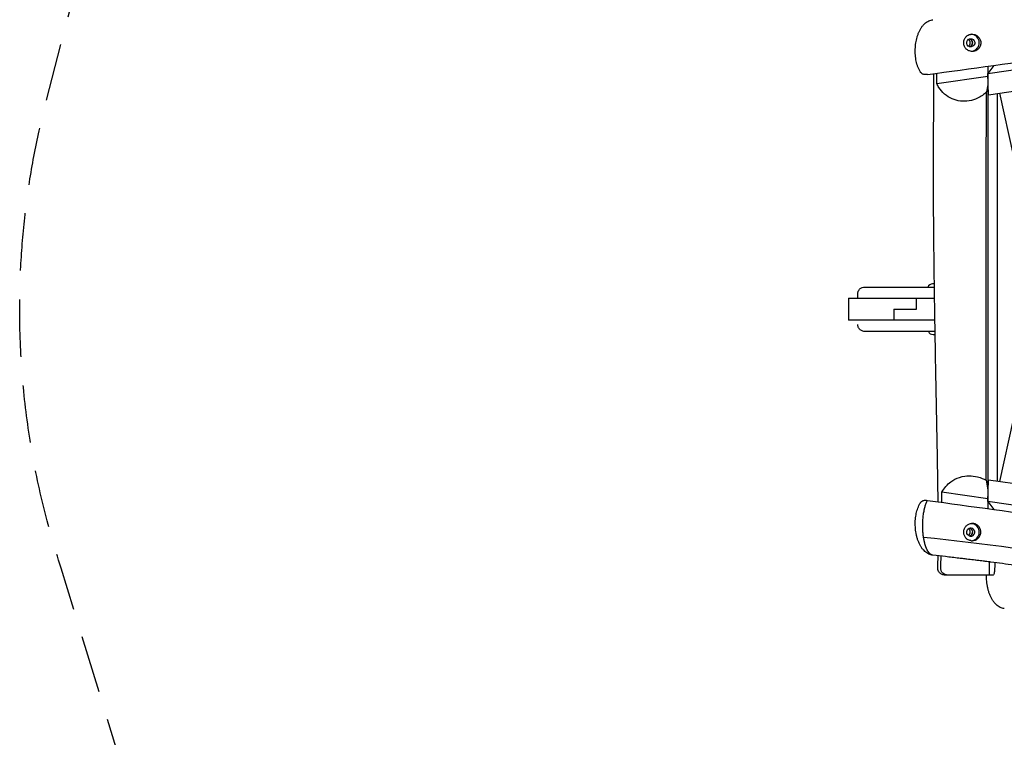
# Model space of a CAD drawing. Units: millimetres. Extents: x -10132 to 10924, y -8103 to 7518.
# Drawn here: x -10132 to -7959, y -993 to 591 of the extents above; entities that cross this region are included whole.
import ezdxf

# ---------------------------------------------------------------- set-up
doc = ezdxf.new("R2010")
doc.units = ezdxf.units.MM
doc.header["$LTSCALE"] = 20
doc.linetypes.add('HIDDEN', pattern=[9.525, 6.35, -3.175])
doc.layers.add('2d', color=230, linetype='Continuous')
doc.layers.add('CSA-SafetyZone', color=63, linetype='HIDDEN')

msp = doc.modelspace()

# ---------------------------------------------------------------- linework, layer by layer
at = {"layer": '2d'}
for p, q in [((-7995.4, 488.4), (-7995.4, -488.4)), ((-7981.8, 490.3), (-7995.2, 472.4)), ((-7995.2, 472.4), (-7898.3, 486.7)), ((-8107.8, 450.1), (-7995.4, 466.7)), ((-7993.6, 425.2), (-7995.2, 472.4)), ((-7995.4, 447.2), (-7998, 431.6)), ((-7993.6, 425.2), (-7892.5, 440.1)), ((-7974.7, 428), (-7974.7, -428)), ((-7969.3, 428.8), (-7886.2, 48.5)), ((-8113.1, 8), (-8117.2, 8)), ((-8302.4, -24), (-8112.6, -24)), ((-8302.4, -24), (-8302.4, -72)), ((-8152.4, -48), (-8152.4, -24)), ((-8202.4, -48), (-8152.4, -48)), ((-8202.4, -48), (-8202.4, -72)), ((-7886.2, -48.5), (-7969.3, -428.8)), ((-8111.9, -72), (-8302.4, -72)), ((-8116.1, -104), (-8111.4, -104)), ((-7999.1, -425.7), (-7995.4, -447.2)), ((-7995.2, -472.4), (-7993.6, -425.2)), ((-7892.5, -440.1), (-7993.6, -425.2)), ((-7995.4, -466.7), (-8096.4, -451.8)), ((-7898.3, -486.7), (-7995.2, -472.4)), ((-7995.2, -472.4), (-7981.8, -490.3)), ((-8026.8, -521.4), (-8030.1, -521.4)), ((-8031.6, -531.3), (-8034.2, -531.3)), ((-7991.9, -606), (-7991.9, -635)), ((-7983.6, -635), (-8083.2, -635))]:
    msp.add_line(p, q, dxfattribs=at)
for centre, start, end in [((-8117.2, -3), 90, 158.6763), ((-8116.1, -93), 201.3237, 270)]:
    msp.add_arc(centre, 11, start, end, dxfattribs=at)
at = {"layer": '2d', "extrusion": (0, 0, -1)}
for centre, major_axis, ratio, start_param, end_param in [((-8032.9, 540.2), (0, -9), 0.994748, -0.145073, 2.996519), ((-8038, 540.2), (0, 9), 0.994748, 0.289865, 1.570796), ((-8032.9, 540.2), (0, 9), 0.994748, -0.145073, 2.996519), ((-8038, 540.2), (0, -9), 0.994748, -1.570796, -0.289865), ((-8032.9, 540.2), (0, -19), 0.994748, -0.145073, -0.087469), ((-8032.9, -540.2), (0, -9), 0.994748, 0.145073, 3.286666), ((-8032.9, -540.2), (0, -9), 0.994748, 0.145073, 3.286666), ((-8038, -540.2), (0, 9), 0.994748, 0.289865, 1.570796), ((-8038, -540.2), (0, 9), 0.994748, 0.289865, 2.851728), ((-8038, -540.2), (0, 9), 0.994748, 0.289865, 2.851728), ((-7992.9, -590.8), (-1.9, -14.9), 0.101557, -0.012992, 0), ((-7992.9, -590.8), (-1.9, -14.9), 0.101557, -0.012992, 0)]:
    msp.add_ellipse(centre, major_axis=major_axis, ratio=ratio, start_param=start_param, end_param=end_param, dxfattribs=at)
at = {"layer": '2d'}
for centre, major_axis, ratio, start_param, end_param in [((-8043.1, 540.2), (0, 9), 0.994748, -1.570796, -0.60851), ((-8038, 540.2), (0, -9), 0.994748, 0.289865, 2.851728), ((-8032.9, 540.2), (0, -19), 0.994748, 0.145073, 3.066542), ((-8043.1, 540.2), (0, 9), 0.994748, -2.533083, -1.570796), ((-8032.9, -540.2), (0, -19), 0.994748, 0.07505, 2.996519), ((-8032.9, -540.2), (0, -19), 0.994748, 0.07505, 2.996519), ((-8032.9, -540.2), (0, 19), 0.994748, -0.145073, -0.087469), ((-8032.9, -540.2), (0, 19), 0.994748, -0.145073, -0.087469), ((-8043.1, -540.2), (0, 9), 0.994748, -1.570796, -0.60851), ((-8043.1, -540.2), (0, 9), 0.994748, -2.533083, -1.570796), ((-8038, -540.2), (0, -9), 0.994748, 0.289865, 1.570796), ((-8032.9, -540.2), (0, -9), 0.994748, -0.145073, 2.996519), ((-8032.9, -540.2), (0, -9), 0.994748, -0.145073, 2.996519), ((-8114.3, -576.4), (-1.1, -15), 0.905896, -0.86148, -0.861409), ((-8114.3, -576.4), (-1.1, -15), 0.905883, -0.861537, -0.861467), ((-8114.3, -576.4), (-1.1, -15), 0.905891, -0.390813, -0.390567), ((-8114.3, -576.4), (-1.1, -15), 0.905892, -0.390806, -0.39056)]:
    msp.add_ellipse(centre, major_axis=major_axis, ratio=ratio, start_param=start_param, end_param=end_param, dxfattribs=at)
for points, knots in [([(-8128.6, 470.3), (-8033.6, 482.9), (-7930.7, 497.3), (-7778.1, 519.5), (-7724.3, 527.6), (-7592.4, 548), (-7529, 558.2), (-7435.2, 573.1), (-7389.1, 580.4), (-7296.8, 594.2), (-7255.9, 599.9), (-7157.9, 612.9), (-7117.5, 618.1), (-7006.9, 632.5), (-6951.9, 639.8), (-6833.8, 655.9), (-6778.5, 663.8), (-6671, 679.3), (-6621.2, 686.7), (-6556.4, 696.2)], [0.000022, 0.000022, 0.000022, 0.000022, 28.740639, 28.740639, 46.69516, 46.69516, 66.856757, 66.856757, 81.402831, 81.402831, 97.235369, 97.235369, 108.638579, 108.638579, 123.26477, 123.26477, 138.601984, 138.601984, 153.769199, 153.769199, 153.769199, 153.769199]), ([(-8144.1, 475.6), (-8145.1, 477.3), (-8146.1, 479.1), (-8148, 482.9), (-8148.8, 484.9), (-8150.3, 489), (-8151, 491), (-8152.2, 495.3), (-8152.8, 497.5), (-8153.7, 501.8), (-8154.1, 504.1), (-8154.7, 508.5), (-8154.9, 510.7), (-8155.3, 515.2), (-8155.4, 517.5), (-8155.4, 522), (-8155.4, 524.2), (-8155.2, 528.7), (-8155.1, 531), (-8154.7, 535.4), (-8154.4, 537.6), (-8153.7, 542), (-8153.3, 544.2), (-8152.4, 548.5), (-8151.9, 550.6), (-8150.7, 554.8), (-8150, 556.9), (-8148.5, 560.9), (-8147.7, 562.9), (-8146, 566.7), (-8145, 568.6), (-8143, 572.2), (-8141.9, 573.9), (-8139.5, 577.2), (-8138.2, 578.8), (-8135.5, 581.7), (-8134, 583.1), (-8131, 585.5), (-8129.5, 586.6), (-8126.3, 588.4), (-8124.6, 589.1), (-8121.4, 590.3), (-8119.7, 590.7), (-8117.5, 591.1), (-8117, 591.2), (-8116.5, 591.2)], [0, 0, 0, 0, 7.755522, 7.755522, 15.490804, 15.490804, 22.989349, 22.989349, 30.235291, 30.235291, 37.269508, 37.269508, 44.13466, 44.13466, 50.906039, 50.906039, 57.643683, 57.643683, 64.411746, 64.411746, 71.257307, 71.257307, 78.244556, 78.244556, 85.411161, 85.411161, 92.799894, 92.799894, 100.441342, 100.441342, 108.345593, 108.345593, 116.515144, 116.515144, 124.854654, 124.854654, 133.197694, 133.197694, 141.274717, 141.274717, 148.885472, 148.885472, 156.055243, 156.055243, 158.282374, 158.282374, 158.282374, 158.282374]), ([(-8026.8, 521.4), (-8027.2, 521.3), (-8027.5, 521.3), (-8028.2, 521.2), (-8028.6, 521.2), (-8029.7, 521.2), (-8030.3, 521.2), (-8032.5, 521.3), (-8034.1, 521.7), (-8037.7, 522.9), (-8039.6, 524), (-8043.2, 526.8), (-8044.7, 528.7), (-8047.1, 532.9), (-8047.9, 535.2), (-8048.6, 540.1), (-8048.5, 542.5), (-8047.5, 547), (-8046.6, 549), (-8044.3, 552.6), (-8042.9, 554.2), (-8039.6, 556.6), (-8037.9, 557.6), (-8035.4, 558.4), (-8034.8, 558.6), (-8033.9, 558.8), (-8033.7, 558.8), (-8033.2, 558.9), (-8033, 558.9), (-8032.8, 559)], [0.000001, 0.000001, 0.000001, 0.000001, 0.102431, 0.102431, 0.219577, 0.219577, 0.410356, 0.410356, 0.896542, 0.896542, 1.562623, 1.562623, 2.28707, 2.28707, 3.018105, 3.018105, 3.754477, 3.754477, 4.433197, 4.433197, 5.09061, 5.09061, 5.696722, 5.696722, 5.896952, 5.896952, 5.970299, 5.970299, 6.03536, 6.03536, 6.03536, 6.03536]), ([(-8032.8, 559), (-8032.5, 559), (-8032.2, 559.1), (-8031.5, 559.1), (-8031.2, 559.1), (-8030.2, 559.2), (-8029.6, 559.2), (-8027.4, 559.1), (-8025.8, 558.8), (-8022.1, 557.6), (-8020.2, 556.6), (-8016.4, 553.8), (-8014.8, 552.1), (-8012.2, 547.9), (-8011.3, 545.6), (-8010.5, 540.7), (-8010.5, 538.2), (-8011.6, 533.7), (-8012.5, 531.6), (-8014.9, 528), (-8016.3, 526.4), (-8019.7, 523.8), (-8021.5, 522.9), (-8024.1, 522), (-8024.7, 521.8), (-8025.7, 521.6), (-8025.9, 521.5), (-8026.4, 521.4), (-8026.6, 521.4), (-8026.8, 521.4)], [0.000001, 0.000001, 0.000001, 0.000001, 0.092441, 0.092441, 0.198249, 0.198249, 0.380955, 0.380955, 0.86784, 0.86784, 1.530942, 1.530942, 2.265924, 2.265924, 3.01575, 3.01575, 3.754966, 3.754966, 4.41894, 4.41894, 5.069623, 5.069623, 5.678343, 5.678343, 5.8878, 5.8878, 5.965346, 5.965346, 6.034058, 6.034058, 6.034058, 6.034058]), ([(-8133.7, 469.9), (-8134.7, 469.8), (-8135.7, 469.9), (-8137.7, 470.4), (-8138.7, 470.8), (-8141.2, 472.2), (-8142.5, 473.4), (-8143.7, 475.2), (-8143.9, 475.4), (-8144.1, 475.6)], [-2.519092, -2.519092, -2.519092, -2.519092, -2.183509, -2.183509, -1.831058, -1.831058, -1.231723, -1.231723, -1.139211, -1.139211, -1.139211, -1.139211]), ([(-8128.6, 470.3), (-8129.4, 470.2), (-8130.3, 470.1), (-8132.1, 469.9), (-8132.9, 469.9), (-8133.7, 469.9)], [-0.5357409, -0.5357409, -0.5357409, -0.5357409, -0.2689309, -0.2689309, -0.000004, -0.000004, -0.000004, -0.000004]), ([(-8104.9, -473.4), (-8104.9, -470), (-8105, -466.6), (-8105.3, -441.4), (-8105.6, -419.5), (-8106.4, -373.3), (-8106.8, -349.1), (-8107.8, -299.1), (-8108.4, -273.5), (-8109.3, -223), (-8109.8, -198.2), (-8110.7, -148.3), (-8111.1, -123.3), (-8112, -67.1), (-8112.5, -36), (-8113.6, 41.8), (-8114.2, 88.6), (-8114.9, 172.7), (-8115.1, 210.1), (-8115.1, 273.8), (-8115, 300.2), (-8114.8, 356.3), (-8114.6, 386), (-8114.4, 434.5), (-8114.3, 453.4), (-8114.2, 472.2)], [146.340017, 146.340017, 146.340017, 146.340017, 156.556107, 156.556107, 222.185524, 222.185524, 295.042842, 295.042842, 372.036314, 372.036314, 446.450982, 446.450982, 521.694789, 521.694789, 614.988818, 614.988818, 755.267953, 755.267953, 867.404978, 867.404978, 946.626182, 946.626182, 1035.639373, 1035.639373, 1092.180555, 1092.180555, 1092.180555, 1092.180555]), ([(-8103.2, 441.6), (-8104.1, 443), (-8104.9, 444.4), (-8106.4, 447.2), (-8107.2, 448.7), (-8107.8, 450.1)], [0.000001, 0.000001, 0.000001, 0.000001, 0.655129, 0.655129, 1.314865, 1.314865, 1.314865, 1.314865]), ([(-7998, 431.6), (-8003.5, 426.3), (-8010.1, 421.5), (-8023.5, 415.1), (-8029.8, 413.1), (-8042.8, 410.9), (-8049.2, 410.8), (-8062, 412.4), (-8068.1, 414), (-8080.1, 419.2), (-8085.7, 422.8), (-8095.6, 431.3), (-8099.8, 436.4), (-8103.2, 441.6)], [0.000001, 0.000001, 0.000001, 0.000001, 2.725595, 2.725595, 4.764011, 4.764011, 6.709019, 6.709019, 8.685763, 8.685763, 10.938149, 10.938149, 13.367872, 13.367872, 13.367872, 13.367872]), ([(-7999.1, -425.7), (-7999, -344.6), (-7999.1, -272.9), (-7999.2, -83.9), (-7999.2, -37.9), (-7999.2, 66.6), (-7999.1, 136.8), (-7998.7, 290.8), (-7998.3, 361.7), (-7998, 431.6)], [0.000001, 0.000001, 0.000001, 0.000001, 24.302904, 24.302904, 30.993214, 30.993214, 41.406743, 41.406743, 51.599586, 51.599586, 51.599586, 51.599586]), ([(-8282.4, -14), (-8282.4, -13.7), (-8282.4, -13.4), (-8282.3, -11.9), (-8282.1, -10.7), (-8281.4, -8.5), (-8280.9, -7.4), (-8279.7, -5.4), (-8279, -4.4), (-8277.4, -2.8), (-8276.5, -2), (-8274.5, -0.7), (-8273.4, -0.2), (-8270.8, 0.7), (-8269.1, 1), (-8267.4, 1)], [0, 0, 0, 0, 0.974545, 0.974545, 4.475494, 4.475494, 7.976443, 7.976443, 11.477391, 11.477391, 14.978496, 14.978496, 18.462298, 18.462298, 23.497961, 23.497961, 23.497961, 23.497961]), ([(-8267.4, 1), (-8264.1, 1), (-8260.7, 1), (-8247.4, 1), (-8237.4, 1), (-8201.7, 1), (-8176.1, 1), (-8137.9, 1), (-8125.5, 1), (-8113, 1)], [0, 0, 0, 0, 10.000003, 10.000003, 40.000068, 40.000068, 117.008588, 117.008588, 154.403432, 154.403432, 154.403432, 154.403432]), ([(-8282.4, -24), (-8282.4, -23.8), (-8282.4, -23.7), (-8282.4, -23.5), (-8282.4, -23.3), (-8282.4, -23.2), (-8282.4, -23), (-8282.4, -22.7), (-8282.4, -22.4), (-8282.4, -22), (-8282.4, -21.4), (-8282.4, -20.8), (-8282.4, -20.2), (-8282.4, -19.6), (-8282.4, -19), (-8282.4, -18.4), (-8282.4, -18.2), (-8282.4, -17.9), (-8282.4, -17.7), (-8282.4, -17.4), (-8282.4, -17.2), (-8282.4, -16.9), (-8282.4, -16.5), (-8282.4, -16), (-8282.4, -15.7), (-8282.4, -15.6), (-8282.4, -15.5), (-8282.4, -15.4), (-8282.4, -15.3), (-8282.4, -15.3), (-8282.4, -15.2), (-8282.4, -15), (-8282.4, -14.9), (-8282.4, -14.8), (-8282.4, -14.5), (-8282.4, -14.3), (-8282.4, -14.2), (-8282.4, -14.1), (-8282.4, -14.1), (-8282.4, -14), (-8282.4, -14), (-8282.4, -14), (-8282.4, -14)], [0, 0, 0, 0, 0.491806, 0.491806, 0.491806, 0.982741, 0.982741, 0.982741, 1.965481, 1.965481, 1.965481, 3.930963, 3.930963, 3.930963, 5.896444, 5.896444, 5.896444, 6.879184, 6.879184, 6.879184, 7.861817, 7.861817, 7.861817, 9.827173, 9.827173, 9.827173, 10.318777, 10.318777, 10.318777, 10.809851, 10.809851, 10.809851, 11.792529, 11.792529, 11.792529, 13.758369, 13.758369, 13.758369, 14.74111, 14.74111, 14.74111, 15.716174, 15.716174, 15.716174, 15.716174]), ([(-8267.4, -97), (-8268.5, -97), (-8269.7, -96.9), (-8272, -96.3), (-8273.1, -95.9), (-8275.2, -94.9), (-8276.2, -94.2), (-8277.9, -92.7), (-8278.8, -91.9), (-8280.1, -90), (-8280.7, -88.9), (-8281.6, -86.8), (-8282, -85.7), (-8282.3, -83.9), (-8282.3, -83.4), (-8282.4, -82.6), (-8282.4, -82.5), (-8282.4, -82.2), (-8282.4, -82.1), (-8282.4, -82), (-8282.4, -82), (-8282.4, -82), (-8282.4, -82), (-8282.4, -82), (-8282.4, -82), (-8282.4, -82), (-8282.4, -82), (-8282.4, -82), (-8282.4, -82), (-8282.4, -82), (-8282.4, -82), (-8282.4, -82), (-8282.4, -82), (-8282.4, -82)], [0, 0, 0, 0, 3.480888, 3.480888, 6.982019, 6.982019, 10.482966, 10.482966, 13.983915, 13.983915, 17.484864, 17.484864, 20.985813, 20.985813, 22.727619, 22.727619, 23.163876, 23.163876, 23.491055, 23.491055, 23.50639, 23.50639, 23.511794, 23.511794, 23.512469, 23.512469, 23.512807, 23.512807, 23.512976, 23.512976, 23.513018, 23.513018, 23.513056, 23.513056, 23.513056, 23.513056]), ([(-8111.5, -97), (-8125.7, -97), (-8140, -97), (-8191.9, -97), (-8229.7, -97), (-8267.4, -97)], [291.140472, 291.140472, 291.140472, 291.140472, 333.862094, 333.862094, 447.033402, 447.033402, 447.033402, 447.033402]), ([(-8096.4, -451.8), (-8091.5, -442.8), (-8084.7, -435.1), (-8071.1, -425.1), (-8064.7, -421.7), (-8049.4, -416.7), (-8042.3, -416), (-8030.6, -415.8), (-8024, -416.6), (-8010.1, -420.1), (-8003.9, -422.9), (-7999.1, -425.7)], [0.000001, 0.000001, 0.000001, 0.000001, 4.112357, 4.112357, 6.903492, 6.903492, 10.077751, 10.077751, 14.209242, 14.209242, 19.093087, 19.093087, 19.093087, 19.093087]), ([(-8116.5, -591.2), (-8118, -591.1), (-8119.6, -590.8), (-8122.6, -589.9), (-8124.1, -589.3), (-8127.1, -588), (-8128.5, -587.2), (-8131.3, -585.3), (-8132.7, -584.2), (-8135.3, -581.9), (-8136.6, -580.5), (-8139.2, -577.6), (-8140.4, -576), (-8142.7, -572.6), (-8143.8, -570.8), (-8145.9, -566.9), (-8146.8, -564.9), (-8148.6, -560.7), (-8149.4, -558.6), (-8150.9, -554.2), (-8151.5, -551.9), (-8152.6, -547.4), (-8153.1, -545.1), (-8154, -540.5), (-8154.3, -538.2), (-8154.9, -533.6), (-8155.1, -531.3), (-8155.3, -526.6), (-8155.4, -524.3), (-8155.4, -519.8), (-8155.4, -517.5), (-8155.1, -513), (-8154.9, -510.8), (-8154.4, -506.4), (-8154.1, -504.3), (-8153.3, -500), (-8152.9, -498), (-8151.9, -493.9), (-8151.3, -491.9), (-8150, -487.9), (-8149.3, -486), (-8147.7, -482.3), (-8146.8, -480.5), (-8145.3, -477.7), (-8144.7, -476.6), (-8144.1, -475.6)], [0, 0, 0, 0, 6.640922, 6.640922, 13.418038, 13.418038, 20.439202, 20.439202, 27.801941, 27.801941, 35.586347, 35.586347, 43.744624, 43.744624, 52.112946, 52.112946, 60.435827, 60.435827, 68.533827, 68.533827, 76.33483, 76.33483, 83.866382, 83.866382, 91.129432, 91.129432, 98.186931, 98.186931, 105.077386, 105.077386, 111.873712, 111.873712, 118.615353, 118.615353, 125.365737, 125.365737, 132.196819, 132.196819, 139.149138, 139.149138, 146.298086, 146.298086, 153.683092, 153.683092, 158.284555, 158.284555, 158.284555, 158.284555]), ([(-8144.1, -475.6), (-8143.9, -475.3), (-8143.7, -475), (-8142.4, -473.3), (-8141, -472.1), (-8138.5, -470.8), (-8137.6, -470.4), (-8135.7, -469.9), (-8134.7, -469.8), (-8133.7, -469.9)], [-1.374083, -1.374083, -1.374083, -1.374083, -1.257093, -1.257093, -0.662283, -0.662283, -0.32321, -0.32321, -0.000004, -0.000004, -0.000004, -0.000004]), ([(-8144.1, -475.6), (-8143.9, -475.3), (-8143.7, -475), (-8142.4, -473.3), (-8141, -472.1), (-8138.5, -470.8), (-8137.6, -470.4), (-8135.7, -469.9), (-8134.7, -469.8), (-8133.7, -469.9)], [-1.374083, -1.374083, -1.374083, -1.374083, -1.257093, -1.257093, -0.662283, -0.662283, -0.32321, -0.32321, -0.000004, -0.000004, -0.000004, -0.000004]), ([(-8137.1, -551.1), (-8137.3, -550.1), (-8137.4, -549), (-8137.7, -547.2), (-8137.8, -546.3), (-8138, -544.6), (-8138, -543.7), (-8138.3, -541.1), (-8138.4, -539.3), (-8138.8, -533.9), (-8138.9, -530.2), (-8138.9, -525.5), (-8138.9, -524.5), (-8138.9, -522.6), (-8138.9, -521.7), (-8138.8, -518.9), (-8138.7, -517), (-8138.5, -513.2), (-8138.4, -511.4), (-8138.1, -508.6), (-8138.1, -507.7), (-8137.9, -505.8), (-8137.8, -504.9), (-8137.2, -500.4), (-8136.7, -497), (-8135.7, -492), (-8135.4, -490.4), (-8134.8, -488.1), (-8134.6, -487.3), (-8134.2, -485.8), (-8134, -485), (-8133, -481.4), (-8132.2, -478.8), (-8130.8, -475.1), (-8130.3, -473.9), (-8129.4, -471.9), (-8129, -471.1), (-8128.6, -470.3)], [0, 0, 0, 0, 3.441154, 3.441154, 6.250138, 6.250138, 9.059121, 9.059121, 14.677087, 14.677087, 25.91302, 25.91302, 28.722003, 28.722003, 31.530986, 31.530986, 37.148952, 37.148952, 42.766919, 42.766919, 45.575902, 45.575902, 48.384885, 48.384885, 59.620818, 59.620818, 65.238784, 65.238784, 68.047767, 68.047767, 70.85675, 70.85675, 82.092683, 82.092683, 87.710649, 87.710649, 92.256397, 92.256397, 92.256397, 92.256397]), ([(-8134.4, -486.5), (-8134.2, -485.8), (-8134, -485), (-8133, -481.4), (-8132.2, -478.8), (-8131.2, -476.3)], [68.047767, 68.047767, 68.047767, 68.047767, 70.85675, 70.85675, 82.092683, 82.092683, 82.092683, 82.092683]), ([(-8133.7, -469.9), (-8132.9, -469.9), (-8132.1, -469.9), (-8130.3, -470.1), (-8129.4, -470.2), (-8128.6, -470.3)], [-0.5360278, -0.5360278, -0.5360278, -0.5360278, -0.2669506, -0.2669506, -0.0000016, -0.0000016, -0.0000016, -0.0000016]), ([(-8133.7, -469.9), (-8132.9, -469.9), (-8132.1, -469.9), (-8130.3, -470.1), (-8129.4, -470.2), (-8128.6, -470.3)], [-0.5360278, -0.5360278, -0.5360278, -0.5360278, -0.2669506, -0.2669506, -0.0000016, -0.0000016, -0.0000016, -0.0000016]), ([(-8128.6, -470.3), (-8033.6, -482.9), (-7930.7, -497.3), (-7778.1, -519.5), (-7724.3, -527.6), (-7592.4, -548), (-7529, -558.2), (-7435.2, -573.1), (-7389.1, -580.4), (-7296.8, -594.2), (-7255.9, -599.9), (-7157.9, -612.9), (-7117.5, -618.1), (-7006.9, -632.5), (-6951.9, -639.8), (-6833.8, -655.9), (-6778.5, -663.8), (-6671, -679.3), (-6621.2, -686.7), (-6556.4, -696.2)], [0.000002, 0.000002, 0.000002, 0.000002, 28.740637, 28.740637, 46.695156, 46.695156, 66.856753, 66.856753, 81.402828, 81.402828, 97.235368, 97.235368, 108.63946, 108.63946, 123.264452, 123.264452, 138.600952, 138.600952, 153.767536, 153.767536, 153.767536, 153.767536]), ([(-8128.6, -470.3), (-8033.6, -482.9), (-7930.7, -497.3), (-7778.1, -519.5), (-7724.3, -527.6), (-7592.4, -548), (-7529, -558.2), (-7435.2, -573.1), (-7389.1, -580.4), (-7296.8, -594.2), (-7255.9, -599.9), (-7157.9, -612.9), (-7117.5, -618.1), (-7006.9, -632.5), (-6951.9, -639.8), (-6833.8, -655.9), (-6778.5, -663.8), (-6671, -679.3), (-6621.2, -686.7), (-6556.4, -696.2)], [0.000002, 0.000002, 0.000002, 0.000002, 28.740637, 28.740637, 46.695156, 46.695156, 66.856753, 66.856753, 81.402828, 81.402828, 97.235368, 97.235368, 108.63946, 108.63946, 123.264452, 123.264452, 138.600952, 138.600952, 153.767536, 153.767536, 153.767536, 153.767536]), ([(-8137.6, -504), (-8137.2, -500.4), (-8136.7, -497), (-8135.7, -492), (-8135.4, -490.4), (-8135, -488.8)], [48.384885, 48.384885, 48.384885, 48.384885, 59.620818, 59.620818, 65.238784, 65.238784, 65.238784, 65.238784]), ([(-8138.9, -523.6), (-8138.9, -522.6), (-8138.9, -521.7), (-8138.8, -518.9), (-8138.7, -517), (-8138.5, -513.2), (-8138.4, -511.4), (-8138.1, -508.6), (-8138.1, -507.7), (-8138, -506.8)], [28.722003, 28.722003, 28.722003, 28.722003, 31.530986, 31.530986, 37.148952, 37.148952, 42.766919, 42.766919, 45.575902, 45.575902, 45.575902, 45.575902]), ([(-8032.8, -559), (-8033, -558.9), (-8033.2, -558.9), (-8033.7, -558.8), (-8033.9, -558.8), (-8034.8, -558.6), (-8035.4, -558.4), (-8037.9, -557.6), (-8039.6, -556.6), (-8042.9, -554.2), (-8044.3, -552.6), (-8046.6, -549), (-8047.5, -547), (-8048.5, -542.5), (-8048.6, -540.1), (-8047.9, -535.2), (-8047.1, -532.9), (-8044.7, -528.7), (-8043.2, -526.8), (-8039.6, -524), (-8037.7, -522.9), (-8034.1, -521.7), (-8032.5, -521.3), (-8030.3, -521.2), (-8029.7, -521.2), (-8028.6, -521.2), (-8028.2, -521.2), (-8027.5, -521.3), (-8027.2, -521.3), (-8026.8, -521.4)], [0.000001, 0.000001, 0.000001, 0.000001, 0.065047, 0.065047, 0.138376, 0.138376, 0.338558, 0.338558, 0.944525, 0.944525, 1.60178, 1.60178, 2.280337, 2.280337, 3.016533, 3.016533, 3.747392, 3.747392, 4.471666, 4.471666, 5.137588, 5.137588, 5.623657, 5.623657, 5.81439, 5.81439, 5.931507, 5.931507, 6.033913, 6.033913, 6.033913, 6.033913]), ([(-8032.8, -559), (-8033, -558.9), (-8033.2, -558.9), (-8033.7, -558.8), (-8033.9, -558.8), (-8034.8, -558.6), (-8035.4, -558.4), (-8037.9, -557.6), (-8039.6, -556.6), (-8042.9, -554.2), (-8044.3, -552.6), (-8046.6, -549), (-8047.5, -547), (-8048.5, -542.5), (-8048.6, -540.1), (-8047.9, -535.2), (-8047.1, -532.9), (-8044.7, -528.7), (-8043.2, -526.8), (-8039.6, -524), (-8037.7, -522.9), (-8034.1, -521.7), (-8032.5, -521.3), (-8030.3, -521.2), (-8029.7, -521.2), (-8028.6, -521.2), (-8028.2, -521.2), (-8027.5, -521.3), (-8027.2, -521.3), (-8026.8, -521.4)], [0.000001, 0.000001, 0.000001, 0.000001, 0.065047, 0.065047, 0.138376, 0.138376, 0.338558, 0.338558, 0.944525, 0.944525, 1.60178, 1.60178, 2.280337, 2.280337, 3.016533, 3.016533, 3.747392, 3.747392, 4.471666, 4.471666, 5.137588, 5.137588, 5.623657, 5.623657, 5.81439, 5.81439, 5.931507, 5.931507, 6.033913, 6.033913, 6.033913, 6.033913]), ([(-8032.8, -559), (-8032.5, -559), (-8032.2, -559.1), (-8031.5, -559.1), (-8031.2, -559.1), (-8030.2, -559.2), (-8029.6, -559.2), (-8027.4, -559.1), (-8025.8, -558.8), (-8022.1, -557.6), (-8020.2, -556.6), (-8016.4, -553.8), (-8014.8, -552.1), (-8012.2, -547.9), (-8011.3, -545.6), (-8010.5, -540.7), (-8010.5, -538.2), (-8011.6, -533.7), (-8012.5, -531.6), (-8014.9, -528), (-8016.3, -526.4), (-8019.7, -523.8), (-8021.5, -522.9), (-8024.1, -522), (-8024.7, -521.8), (-8025.7, -521.6), (-8025.9, -521.5), (-8026.4, -521.4), (-8026.6, -521.4), (-8026.8, -521.4)], [-6.037216, -6.037216, -6.037216, -6.037216, -5.944727, -5.944727, -5.838864, -5.838864, -5.656063, -5.656063, -5.168922, -5.168922, -4.505474, -4.505474, -3.770107, -3.770107, -3.019889, -3.019889, -2.280286, -2.280286, -1.615964, -1.615964, -0.964941, -0.964941, -0.355902, -0.355902, -0.146336, -0.146336, -0.068749, -0.068749, -0.000001, -0.000001, -0.000001, -0.000001]), ([(-8032.8, -559), (-8032.5, -559), (-8032.2, -559.1), (-8031.5, -559.1), (-8031.2, -559.1), (-8030.2, -559.2), (-8029.6, -559.2), (-8027.4, -559.1), (-8025.8, -558.8), (-8022.1, -557.6), (-8020.2, -556.6), (-8016.4, -553.8), (-8014.8, -552.1), (-8012.2, -547.9), (-8011.3, -545.6), (-8010.5, -540.7), (-8010.5, -538.2), (-8011.6, -533.7), (-8012.5, -531.6), (-8014.9, -528), (-8016.3, -526.4), (-8019.7, -523.8), (-8021.5, -522.9), (-8024.1, -522), (-8024.7, -521.8), (-8025.7, -521.6), (-8025.9, -521.5), (-8026.4, -521.4), (-8026.6, -521.4), (-8026.8, -521.4)], [-6.037216, -6.037216, -6.037216, -6.037216, -5.944727, -5.944727, -5.838864, -5.838864, -5.656063, -5.656063, -5.168922, -5.168922, -4.505474, -4.505474, -3.770107, -3.770107, -3.019889, -3.019889, -2.280286, -2.280286, -1.615964, -1.615964, -0.964941, -0.964941, -0.355902, -0.355902, -0.146336, -0.146336, -0.068749, -0.068749, -0.000001, -0.000001, -0.000001, -0.000001]), ([(-8137.9, -545.4), (-8138, -544.6), (-8138, -543.7), (-8138.3, -541.1), (-8138.4, -539.3), (-8138.8, -533.9), (-8138.9, -530.2), (-8138.9, -526.4)], [6.250138, 6.250138, 6.250138, 6.250138, 9.059121, 9.059121, 14.677087, 14.677087, 25.91302, 25.91302, 25.91302, 25.91302]), ([(-8137.1, -551.1), (-8006.1, -565.9), (-7726.8, -600.2), (-7302.2, -682.1), (-6857.1, -720.6), (-6557.7, -789.4), (-6402.5, -806.2), (-6396.5, -806.9)], [-1769.403029, -1769.403029, -1769.403029, -1769.403029, -1371.118269, -920.089032, -468.892589, -18.259303, 0, 0, 0, 0]), ([(-8116.5, -591.2), (-8116.6, -591.2), (-8116.7, -591.2), (-8116.8, -591.2), (-8116.9, -591.2), (-8117, -591.2), (-8117, -591.2), (-8117.1, -591.2), (-8117.2, -591.1), (-8117.2, -591.1), (-8117.4, -591.1), (-8117.5, -591.1), (-8117.7, -591), (-8117.7, -591), (-8117.8, -591), (-8117.9, -591), (-8117.9, -591), (-8118, -590.9), (-8118.1, -590.9), (-8118.1, -590.9), (-8118.2, -590.9), (-8118.3, -590.9), (-8118.3, -590.8), (-8118.4, -590.8), (-8118.5, -590.8), (-8118.5, -590.8), (-8118.6, -590.7), (-8118.7, -590.7), (-8118.7, -590.7), (-8118.8, -590.7), (-8118.9, -590.6), (-8118.9, -590.6), (-8119, -590.6), (-8119.1, -590.6), (-8119.2, -590.5), (-8119.2, -590.5), (-8119.3, -590.5), (-8119.4, -590.4), (-8119.4, -590.4), (-8119.5, -590.4), (-8119.6, -590.3), (-8119.6, -590.3), (-8119.7, -590.3), (-8119.8, -590.2), (-8120, -590.1), (-8120.1, -590.1), (-8120.4, -589.9), (-8120.6, -589.8), (-8120.9, -589.6), (-8121, -589.5), (-8121.2, -589.4), (-8121.3, -589.3), (-8121.4, -589.2), (-8121.6, -589.1), (-8121.7, -589), (-8121.9, -588.8), (-8122.2, -588.6), (-8122.5, -588.4), (-8122.6, -588.3), (-8122.7, -588.2), (-8122.9, -588), (-8123, -587.9), (-8123.1, -587.8), (-8123.2, -587.7), (-8123.5, -587.4), (-8123.8, -587.2), (-8124, -586.9), (-8124.1, -586.8), (-8124.1, -586.8), (-8124.2, -586.7), (-8124.2, -586.7), (-8124.2, -586.6), (-8124.3, -586.6), (-8124.3, -586.6), (-8124.3, -586.6), (-8124.3, -586.6), (-8124.3, -586.5), (-8124.4, -586.5), (-8124.4, -586.5), (-8124.5, -586.3), (-8124.6, -586.2), (-8124.8, -586), (-8125, -585.7), (-8125.3, -585.4), (-8125.5, -585.1), (-8125.6, -585), (-8125.6, -584.9), (-8125.7, -584.8), (-8125.7, -584.8), (-8125.8, -584.8), (-8125.8, -584.7), (-8125.8, -584.7), (-8125.9, -584.6), (-8125.9, -584.6), (-8126, -584.4), (-8126.1, -584.2), (-8126.3, -584.1), (-8126.4, -583.9), (-8126.5, -583.7), (-8126.6, -583.5), (-8126.7, -583.4), (-8126.8, -583.3), (-8126.8, -583.2), (-8126.9, -583.2), (-8126.9, -583.1), (-8127, -583), (-8127.1, -582.8), (-8127.2, -582.6), (-8127.4, -582.4), (-8127.4, -582.3), (-8127.5, -582.2), (-8127.5, -582.1), (-8127.6, -582), (-8127.7, -581.9), (-8127.7, -581.8), (-8127.8, -581.6), (-8128, -581.4), (-8128.1, -581.2), (-8128.2, -581), (-8128.3, -580.8), (-8128.4, -580.6), (-8128.5, -580.3), (-8128.7, -580.1), (-8128.8, -579.9), (-8128.9, -579.7), (-8129, -579.5), (-8129.1, -579.2), (-8129.3, -578.8), (-8129.6, -578.3), (-8129.8, -577.9), (-8129.9, -577.6), (-8130, -577.4), (-8130.1, -577.1), (-8130.2, -577), (-8130.2, -576.9), (-8130.3, -576.8), (-8130.3, -576.7), (-8130.4, -576.5), (-8130.4, -576.4), (-8130.6, -575.9), (-8130.9, -575.4), (-8131.1, -574.9), (-8131.2, -574.6), (-8131.3, -574.4), (-8131.4, -574.1), (-8131.4, -574), (-8131.5, -573.8), (-8131.5, -573.7), (-8131.6, -573.6), (-8131.6, -573.6), (-8131.6, -573.5), (-8131.6, -573.4), (-8131.7, -573.4), (-8131.7, -573.3), (-8131.8, -573), (-8131.9, -572.7), (-8132, -572.5), (-8132, -572.3), (-8132.1, -572.2), (-8132.1, -572), (-8132.2, -572), (-8132.2, -571.9), (-8132.2, -571.8), (-8132.2, -571.8), (-8132.3, -571.7), (-8132.3, -571.6), (-8132.4, -571.3), (-8132.5, -571), (-8132.6, -570.8), (-8132.7, -570.5), (-8132.8, -570.2), (-8132.9, -569.9), (-8133, -569.6), (-8133.1, -569.3), (-8133.2, -569), (-8133.2, -568.8), (-8133.3, -568.7), (-8133.3, -568.5), (-8133.3, -568.4), (-8133.4, -568.4), (-8133.4, -568.3), (-8133.4, -568.2), (-8133.4, -568.1), (-8133.4, -568), (-8133.5, -567.7), (-8133.6, -567.4), (-8133.7, -567.1), (-8133.8, -566.9), (-8133.8, -566.8), (-8133.9, -566.6), (-8133.9, -566.5), (-8134, -566.3), (-8134, -566.1), (-8134.2, -565.5), (-8134.4, -564.8), (-8134.5, -564.2), (-8134.7, -563.5), (-8134.9, -562.8), (-8135, -562.1), (-8135.2, -561.5), (-8135.3, -560.8), (-8135.5, -560.1), (-8135.7, -559.3), (-8135.8, -558.6), (-8136, -557.9), (-8136, -557.5), (-8136.1, -557.2), (-8136.2, -556.8), (-8136.2, -556.4), (-8136.3, -556.1), (-8136.4, -555.7), (-8136.4, -555.5), (-8136.4, -555.3), (-8136.5, -555.1), (-8136.5, -554.9), (-8136.5, -554.7), (-8136.6, -554.6), (-8136.6, -554.2), (-8136.7, -553.8), (-8136.8, -553.4), (-8136.8, -553.2), (-8136.8, -553), (-8136.9, -552.8), (-8136.9, -552.6), (-8136.9, -552.4), (-8137, -552.3), (-8137, -552.2), (-8137, -552.1), (-8137, -552), (-8137, -551.9), (-8137, -551.8), (-8137, -551.7), (-8137.1, -551.5), (-8137.1, -551.3), (-8137.1, -551.1)], [1.43921, 1.43921, 1.43921, 1.43921, 2.528602, 2.528602, 2.528602, 3.161746, 3.161746, 3.161746, 3.795358, 3.795358, 3.795358, 5.064123, 5.064123, 5.064123, 5.699188, 5.699188, 5.699188, 6.334074, 6.334074, 6.334074, 6.968493, 6.968493, 6.968493, 7.602185, 7.602185, 7.602185, 8.23495, 8.23495, 8.23495, 8.866956, 8.866956, 8.866956, 9.498275, 9.498275, 9.498275, 10.128939, 10.128939, 10.128939, 10.758984, 10.758984, 10.758984, 11.388446, 11.388446, 11.388446, 12.645746, 12.645746, 12.645746, 15.154701, 15.154701, 15.154701, 16.406837, 16.406837, 16.406837, 17.657731, 17.657731, 17.657731, 20.156726, 20.156726, 20.156726, 21.40527, 21.40527, 21.40527, 22.653342, 22.653342, 22.653342, 25.149004, 25.149004, 25.149004, 25.773013, 25.773013, 25.773013, 25.978236, 25.978236, 25.978236, 26.085069, 26.085069, 26.085069, 26.397341, 26.397341, 26.397341, 27.649204, 27.649204, 27.649204, 30.167238, 30.167238, 30.167238, 30.799951, 30.799951, 30.799951, 31.116815, 31.116815, 31.116815, 31.434025, 31.434025, 31.434025, 32.706686, 32.706686, 32.706686, 33.984059, 33.984059, 33.984059, 34.623839, 34.623839, 34.623839, 35.263988, 35.263988, 35.263988, 36.544311, 36.544311, 36.544311, 37.184113, 37.184113, 37.184113, 37.823921, 37.823921, 37.823921, 39.103722, 39.103722, 39.103722, 40.38399, 40.38399, 40.38399, 41.664993, 41.664993, 41.664993, 42.947002, 42.947002, 42.947002, 45.515155, 45.515155, 45.515155, 46.801872, 46.801872, 46.801872, 47.446021, 47.446021, 47.446021, 48.090749, 48.090749, 48.090749, 50.676235, 50.676235, 50.676235, 51.973462, 51.973462, 51.973462, 52.623336, 52.623336, 52.623336, 52.948607, 52.948607, 52.948607, 53.274107, 53.274107, 53.274107, 54.57852, 54.57852, 54.57852, 55.232252, 55.232252, 55.232252, 55.559518, 55.559518, 55.559518, 55.88706, 55.88706, 55.88706, 57.200099, 57.200099, 57.200099, 58.518023, 58.518023, 58.518023, 59.841375, 59.841375, 59.841375, 60.505183, 60.505183, 60.505183, 60.83763, 60.83763, 60.83763, 61.170443, 61.170443, 61.170443, 62.505425, 62.505425, 62.505425, 63.175194, 63.175194, 63.175194, 63.846487, 63.846487, 63.846487, 66.530929, 66.530929, 66.530929, 69.21186, 69.21186, 69.21186, 71.891947, 71.891947, 71.891947, 74.573886, 74.573886, 74.573886, 75.916376, 75.916376, 75.916376, 77.260333, 77.260333, 77.260333, 77.932965, 77.932965, 77.932965, 78.60609, 78.60609, 78.60609, 79.954002, 79.954002, 79.954002, 80.628867, 80.628867, 80.628867, 81.30434, 81.30434, 81.30434, 81.642316, 81.642316, 81.642316, 81.980464, 81.980464, 81.980464, 82.65729, 82.65729, 82.65729, 82.65729]), ([(-8137.1, -551.1), (-8006.1, -565.9), (-7726.8, -600.2), (-7302.2, -682.1), (-6857.1, -720.6), (-6557.7, -789.4), (-6402.5, -806.2), (-6396.5, -806.9)], [-1769.403029, -1769.403029, -1769.403029, -1769.403029, -1371.118269, -920.089032, -468.892589, -18.259303, 0, 0, 0, 0]), ([(-8116.5, -591.2), (-8116.6, -591.2), (-8116.7, -591.2), (-8116.8, -591.2), (-8116.9, -591.2), (-8117, -591.2), (-8117, -591.2), (-8117.1, -591.2), (-8117.2, -591.1), (-8117.2, -591.1), (-8117.4, -591.1), (-8117.5, -591.1), (-8117.7, -591), (-8117.7, -591), (-8117.8, -591), (-8117.9, -591), (-8117.9, -591), (-8118, -590.9), (-8118.1, -590.9), (-8118.1, -590.9), (-8118.2, -590.9), (-8118.3, -590.9), (-8118.3, -590.8), (-8118.4, -590.8), (-8118.5, -590.8), (-8118.5, -590.8), (-8118.6, -590.7), (-8118.7, -590.7), (-8118.7, -590.7), (-8118.8, -590.7), (-8118.9, -590.6), (-8118.9, -590.6), (-8119, -590.6), (-8119.1, -590.6), (-8119.2, -590.5), (-8119.2, -590.5), (-8119.3, -590.5), (-8119.4, -590.4), (-8119.4, -590.4), (-8119.5, -590.4), (-8119.6, -590.3), (-8119.6, -590.3), (-8119.7, -590.3), (-8119.8, -590.2), (-8120, -590.1), (-8120.1, -590.1), (-8120.4, -589.9), (-8120.6, -589.8), (-8120.9, -589.6), (-8121, -589.5), (-8121.2, -589.4), (-8121.3, -589.3), (-8121.4, -589.2), (-8121.6, -589.1), (-8121.7, -589), (-8121.9, -588.8), (-8122.2, -588.6), (-8122.5, -588.4), (-8122.6, -588.3), (-8122.7, -588.2), (-8122.9, -588), (-8123, -587.9), (-8123.1, -587.8), (-8123.2, -587.7), (-8123.5, -587.4), (-8123.8, -587.2), (-8124, -586.9), (-8124.1, -586.8), (-8124.1, -586.8), (-8124.2, -586.7), (-8124.2, -586.7), (-8124.2, -586.6), (-8124.3, -586.6), (-8124.3, -586.6), (-8124.3, -586.6), (-8124.3, -586.6), (-8124.3, -586.5), (-8124.4, -586.5), (-8124.4, -586.5), (-8124.5, -586.3), (-8124.6, -586.2), (-8124.8, -586), (-8125, -585.7), (-8125.3, -585.4), (-8125.5, -585.1), (-8125.6, -585), (-8125.6, -584.9), (-8125.7, -584.8), (-8125.7, -584.8), (-8125.8, -584.8), (-8125.8, -584.7), (-8125.8, -584.7), (-8125.9, -584.6), (-8125.9, -584.6), (-8126, -584.4), (-8126.1, -584.2), (-8126.3, -584.1), (-8126.4, -583.9), (-8126.5, -583.7), (-8126.6, -583.5), (-8126.7, -583.4), (-8126.8, -583.3), (-8126.8, -583.2), (-8126.9, -583.2), (-8126.9, -583.1), (-8127, -583), (-8127.1, -582.8), (-8127.2, -582.6), (-8127.4, -582.4), (-8127.4, -582.3), (-8127.5, -582.2), (-8127.5, -582.1), (-8127.6, -582), (-8127.7, -581.9), (-8127.7, -581.8), (-8127.8, -581.6), (-8128, -581.4), (-8128.1, -581.2), (-8128.2, -581), (-8128.3, -580.8), (-8128.4, -580.6), (-8128.5, -580.3), (-8128.7, -580.1), (-8128.8, -579.9), (-8128.9, -579.7), (-8129, -579.5), (-8129.1, -579.2), (-8129.3, -578.8), (-8129.6, -578.3), (-8129.8, -577.9), (-8129.9, -577.6), (-8130, -577.4), (-8130.1, -577.1), (-8130.2, -577), (-8130.2, -576.9), (-8130.3, -576.8), (-8130.3, -576.7), (-8130.4, -576.5), (-8130.4, -576.4), (-8130.6, -575.9), (-8130.9, -575.4), (-8131.1, -574.9), (-8131.2, -574.6), (-8131.3, -574.4), (-8131.4, -574.1), (-8131.4, -574), (-8131.5, -573.8), (-8131.5, -573.7), (-8131.6, -573.6), (-8131.6, -573.6), (-8131.6, -573.5), (-8131.6, -573.4), (-8131.7, -573.4), (-8131.7, -573.3), (-8131.8, -573), (-8131.9, -572.7), (-8132, -572.5), (-8132, -572.3), (-8132.1, -572.2), (-8132.1, -572), (-8132.2, -572), (-8132.2, -571.9), (-8132.2, -571.8), (-8132.2, -571.8), (-8132.3, -571.7), (-8132.3, -571.6), (-8132.4, -571.3), (-8132.5, -571), (-8132.6, -570.8), (-8132.7, -570.5), (-8132.8, -570.2), (-8132.9, -569.9), (-8133, -569.6), (-8133.1, -569.3), (-8133.2, -569), (-8133.2, -568.8), (-8133.3, -568.7), (-8133.3, -568.5), (-8133.3, -568.4), (-8133.4, -568.4), (-8133.4, -568.3), (-8133.4, -568.2), (-8133.4, -568.1), (-8133.4, -568), (-8133.5, -567.7), (-8133.6, -567.4), (-8133.7, -567.1), (-8133.8, -566.9), (-8133.8, -566.8), (-8133.9, -566.6), (-8133.9, -566.5), (-8134, -566.3), (-8134, -566.1), (-8134.2, -565.5), (-8134.4, -564.8), (-8134.5, -564.2), (-8134.7, -563.5), (-8134.9, -562.8), (-8135, -562.1), (-8135.2, -561.5), (-8135.3, -560.8), (-8135.5, -560.1), (-8135.7, -559.3), (-8135.8, -558.6), (-8136, -557.9), (-8136, -557.5), (-8136.1, -557.2), (-8136.2, -556.8), (-8136.2, -556.4), (-8136.3, -556.1), (-8136.4, -555.7), (-8136.4, -555.5), (-8136.4, -555.3), (-8136.5, -555.1), (-8136.5, -554.9), (-8136.5, -554.7), (-8136.6, -554.6), (-8136.6, -554.2), (-8136.7, -553.8), (-8136.8, -553.4), (-8136.8, -553.2), (-8136.8, -553), (-8136.9, -552.8), (-8136.9, -552.6), (-8136.9, -552.4), (-8137, -552.3), (-8137, -552.2), (-8137, -552.1), (-8137, -552), (-8137, -551.9), (-8137, -551.8), (-8137, -551.7), (-8137.1, -551.5), (-8137.1, -551.3), (-8137.1, -551.1)], [1.43921, 1.43921, 1.43921, 1.43921, 2.528602, 2.528602, 2.528602, 3.161746, 3.161746, 3.161746, 3.795358, 3.795358, 3.795358, 5.064123, 5.064123, 5.064123, 5.699188, 5.699188, 5.699188, 6.334074, 6.334074, 6.334074, 6.968493, 6.968493, 6.968493, 7.602185, 7.602185, 7.602185, 8.23495, 8.23495, 8.23495, 8.866956, 8.866956, 8.866956, 9.498275, 9.498275, 9.498275, 10.128939, 10.128939, 10.128939, 10.758984, 10.758984, 10.758984, 11.388446, 11.388446, 11.388446, 12.645746, 12.645746, 12.645746, 15.154701, 15.154701, 15.154701, 16.406837, 16.406837, 16.406837, 17.657731, 17.657731, 17.657731, 20.156726, 20.156726, 20.156726, 21.40527, 21.40527, 21.40527, 22.653342, 22.653342, 22.653342, 25.149004, 25.149004, 25.149004, 25.773013, 25.773013, 25.773013, 25.978236, 25.978236, 25.978236, 26.085069, 26.085069, 26.085069, 26.397341, 26.397341, 26.397341, 27.649204, 27.649204, 27.649204, 30.167238, 30.167238, 30.167238, 30.799951, 30.799951, 30.799951, 31.116815, 31.116815, 31.116815, 31.434025, 31.434025, 31.434025, 32.706686, 32.706686, 32.706686, 33.984059, 33.984059, 33.984059, 34.623839, 34.623839, 34.623839, 35.263988, 35.263988, 35.263988, 36.544311, 36.544311, 36.544311, 37.184113, 37.184113, 37.184113, 37.823921, 37.823921, 37.823921, 39.103722, 39.103722, 39.103722, 40.38399, 40.38399, 40.38399, 41.664993, 41.664993, 41.664993, 42.947002, 42.947002, 42.947002, 45.515155, 45.515155, 45.515155, 46.801872, 46.801872, 46.801872, 47.446021, 47.446021, 47.446021, 48.090749, 48.090749, 48.090749, 50.676235, 50.676235, 50.676235, 51.973462, 51.973462, 51.973462, 52.623336, 52.623336, 52.623336, 52.948607, 52.948607, 52.948607, 53.274107, 53.274107, 53.274107, 54.57852, 54.57852, 54.57852, 55.232252, 55.232252, 55.232252, 55.559518, 55.559518, 55.559518, 55.88706, 55.88706, 55.88706, 57.200099, 57.200099, 57.200099, 58.518023, 58.518023, 58.518023, 59.841375, 59.841375, 59.841375, 60.505183, 60.505183, 60.505183, 60.83763, 60.83763, 60.83763, 61.170443, 61.170443, 61.170443, 62.505425, 62.505425, 62.505425, 63.175194, 63.175194, 63.175194, 63.846487, 63.846487, 63.846487, 66.530929, 66.530929, 66.530929, 69.21186, 69.21186, 69.21186, 71.891947, 71.891947, 71.891947, 74.573886, 74.573886, 74.573886, 75.916376, 75.916376, 75.916376, 77.260333, 77.260333, 77.260333, 77.932965, 77.932965, 77.932965, 78.60609, 78.60609, 78.60609, 79.954002, 79.954002, 79.954002, 80.628867, 80.628867, 80.628867, 81.30434, 81.30434, 81.30434, 81.642316, 81.642316, 81.642316, 81.980464, 81.980464, 81.980464, 82.657314, 82.657314, 82.657314, 82.657314]), ([(-8049, -599), (-8052.3, -598.6), (-8055.6, -598.2), (-8068.8, -596.7), (-8078.6, -595.5), (-8097.8, -593.3), (-8107.1, -592.3), (-8116.5, -591.2)], [0, 0, 0, 0, 10.000002, 10.000002, 40.000046, 40.000046, 68.353505, 68.353505, 68.353505, 68.353505]), ([(-8105.4, -619.7), (-8105.4, -616.4), (-8105.3, -613), (-8105.2, -604), (-8105.1, -598.3), (-8105, -592.5)], [0.000226, 0.000226, 0.000226, 0.000226, 10.000008, 10.000008, 27.187707, 27.187707, 27.187707, 27.187707]), ([(-7994.8, -605.7), (-7998.1, -605.2), (-8001.4, -604.8), (-8014.5, -603.2), (-8024.4, -602), (-8039.2, -600.2), (-8044.1, -599.6), (-8049, -599)], [0, 0, 0, 0, 10.000003, 10.000003, 40.000065, 40.000065, 54.926673, 54.926673, 54.926673, 54.926673]), ([(-7988.2, -606.5), (-7988.3, -606.5), (-7988.5, -606.4), (-7988.8, -606.4), (-7988.8, -606.4), (-7989, -606.4), (-7989.2, -606.4), (-7989.6, -606.3), (-7990, -606.3), (-7990.7, -606.2), (-7991.2, -606.1), (-7991.8, -606), (-7991.9, -606), (-7992.2, -606), (-7992.6, -605.9), (-7993, -605.9), (-7993.7, -605.8), (-7994.2, -605.7), (-7994.8, -605.7)], [-6.847943, -6.847943, -6.847943, -6.847943, -6.227941, -6.227941, -6.033318, -6.033318, -5.838695, -5.449448, -4.670956, -4.670956, -3.113971, -3.113971, -2.724724, -2.724724, -2.335478, -1.556985, -1.556985, 0, 0, 0, 0]), ([(-7988.2, -606.5), (-7989.8, -606.3), (-7991.5, -606.1), (-7993.7, -605.8), (-7994.2, -605.7), (-7994.8, -605.7)], [0, 0, 0, 0, 5.223554, 5.223554, 6.849058, 6.849058, 6.849058, 6.849058]), ([(-5787.5, -949), (-5790.7, -948.5), (-5794, -947.9), (-5807, -945.8), (-5816.8, -944.1), (-5846.4, -939.3), (-5866.2, -936), (-5905.2, -929.8), (-5924.5, -926.7), (-5962.1, -920.9), (-5980.4, -918.1), (-6016.4, -912.8), (-6034, -910.2), (-6070, -905.1), (-6088.5, -902.5), (-6127.6, -897.2), (-6148.2, -894.4), (-6193.2, -888.4), (-6217.5, -885.2), (-6273.8, -877.7), (-6305.8, -873.4), (-6366.2, -864.9), (-6394.7, -860.6), (-6442.1, -852.9), (-6461, -849.6), (-6496.3, -843.3), (-6512.8, -840.2), (-6548.1, -833.4), (-6566.8, -829.8), (-6607.5, -821.7), (-6629.6, -817.2), (-6677.8, -807.5), (-6703.9, -802.3), (-6753.5, -792.9), (-6776.9, -788.5), (-6818.5, -781.4), (-6836.6, -778.4), (-6869.8, -773.3), (-6885, -771.2), (-6914.3, -767.4), (-6928.4, -765.7), (-6958, -762.3), (-6973.5, -760.6), (-7006.6, -757.3), (-7024.3, -755.6), (-7063.9, -752), (-7085.9, -750.1), (-7140.9, -745.3), (-7173.9, -742.4), (-7231.8, -736.6), (-7256.7, -733.9), (-7297.6, -728.8), (-7313.6, -726.6), (-7343.2, -722.2), (-7356.7, -720), (-7384.4, -715.4), (-7398.4, -712.9), (-7428.1, -707.4), (-7443.7, -704.5), (-7477.4, -697.8), (-7495.5, -694.2), (-7536.6, -685.7), (-7559.6, -680.9), (-7618.1, -668.6), (-7653.6, -661.2), (-7716.2, -648.9), (-7743.3, -643.8), (-7788.8, -635.8), (-7807.1, -632.7), (-7843.3, -626.9), (-7861.3, -624.1), (-7898.6, -618.6), (-7917.9, -615.8), (-7954.2, -610.9), (-7971.2, -608.7), (-7988.2, -606.5)], [0, 0, 0, 0, 10.000006, 10.000006, 40.000162, 40.000162, 100.744292, 100.744292, 159.467494, 159.467494, 215.533474, 215.533474, 269.005745, 269.005745, 325.100223, 325.100223, 387.627639, 387.627639, 461.358305, 461.358305, 558.210079, 558.210079, 644.837533, 644.837533, 702.358031, 702.358031, 752.871006, 752.871006, 810.208471, 810.208471, 877.987436, 877.987436, 958.206962, 958.206962, 1030.04629, 1030.04629, 1085.345174, 1085.345174, 1131.546533, 1131.546533, 1174.471133, 1174.471133, 1221.460196, 1221.460196, 1275.064693, 1275.064693, 1341.550856, 1341.550856, 1441.64257, 1441.64257, 1517.076809, 1517.076809, 1565.834855, 1565.834855, 1607.132842, 1607.132842, 1650.172005, 1650.172005, 1698.023615, 1698.023615, 1753.557555, 1753.557555, 1824.406457, 1824.406457, 1933.493226, 1933.493226, 2016.688488, 2016.688488, 2072.664216, 2072.664216, 2127.522769, 2127.522769, 2186.311735, 2186.311735, 2238.070958, 2238.070958, 2238.070958, 2238.070958]), ([(-8090.5, -635), (-8090.7, -635), (-8090.9, -635), (-8092.2, -634.9), (-8093.4, -634.8), (-8095.6, -634.1), (-8096.7, -633.7), (-8098.8, -632.5), (-8099.7, -631.8), (-8101.5, -630.3), (-8102.2, -629.4), (-8103.5, -627.4), (-8104.1, -626.4), (-8105.2, -623.5), (-8105.5, -621.6), (-8105.4, -619.7)], [0, 0, 0, 0, 0.608921, 0.608921, 4.10987, 4.10987, 7.61082, 7.61082, 11.111766, 11.111766, 14.612956, 14.612956, 18.08736, 18.08736, 23.787146, 23.787146, 23.787146, 23.787146]), ([(-8083.2, -635), (-8085.4, -635), (-8087.5, -634.6), (-8091.4, -633.1), (-8093.1, -632), (-8095.9, -629.3), (-8097.1, -627.7), (-8098.4, -624.9), (-8098.7, -623.8), (-8099.1, -621.6), (-8099.2, -620.5), (-8099.1, -619.5)], [0.000001, 0.000001, 0.000001, 0.000001, 0.64989, 0.64989, 1.250209, 1.250209, 1.838515, 1.838515, 2.183236, 2.183236, 2.504417, 2.504417, 2.504417, 2.504417]), ([(-7980.1, -620.3), (-7980.1, -621.5), (-7980.1, -622.7), (-7980.2, -625.1), (-7980.3, -626.3), (-7980.7, -629), (-7981, -630.5), (-7981.6, -632.9), (-7982, -633.7), (-7982.8, -634.8), (-7983.2, -635), (-7983.6, -635)], [0.000001, 0.000001, 0.000001, 0.000001, 0.366298, 0.366298, 0.772129, 0.772129, 1.370339, 1.370339, 1.965993, 1.965993, 2.588355, 2.588355, 2.588355, 2.588355]), ([(-8087.5, -635), (-8087.6, -635), (-8087.6, -635), (-8088.8, -635), (-8089.6, -635), (-8090.3, -635), (-8090.4, -635), (-8090.4, -635), (-8090.5, -635), (-8090.5, -635)], [10.719971, 10.719971, 10.719971, 10.719971, 11.19093, 11.19093, 22.38186, 22.38186, 27.977325, 27.977325, 29.138723, 29.138723, 29.138723, 29.138723]), ([(-8090.5, -635), (-8090.5, -635), (-8090.5, -635), (-8090.5, -635), (-8090.5, -635), (-8090.5, -635), (-8090.5, -635), (-8090.5, -635)], [133.53869621, 133.53869621, 133.53869621, 133.53869621, 133.58687449, 133.58687449, 133.59216948, 133.59216948, 133.59250042, 133.59250042, 133.59250042, 133.59250042]), ([(-8083.2, -635), (-8084.3, -635), (-8085.3, -635), (-8086.7, -635), (-8087.1, -635), (-8087.5, -635)], [0, 0, 0, 0, 6.793833, 6.793833, 10.69646, 10.69646, 10.69646, 10.69646]), ([(-7958.8, -709), (-7960.4, -708.8), (-7961.9, -708.5), (-7965, -707.6), (-7966.5, -707), (-7969.4, -705.6), (-7970.8, -704.7), (-7973.7, -702.8), (-7975, -701.7), (-7977.7, -699.3), (-7979, -697.9), (-7981.6, -694.9), (-7982.8, -693.3), (-7985.1, -689.8), (-7986.3, -687.9), (-7988.4, -684), (-7989.3, -682), (-7991.1, -677.7), (-7992, -675.5), (-7993.4, -671.1), (-7994.1, -668.8), (-7995.3, -664.2), (-7995.8, -661.8), (-7996.7, -657.1), (-7997.1, -654.8), (-7997.6, -650), (-7997.9, -647.7), (-7998.2, -643), (-7998.3, -640.6), (-7998.3, -637.2), (-7998.3, -636.1), (-7998.3, -635)], [0, 0, 0, 0, 6.719967, 6.719967, 13.568049, 13.568049, 20.708692, 20.708692, 28.21994, 28.21994, 36.178734, 36.178734, 44.528318, 44.528318, 53.059723, 53.059723, 61.539525, 61.539525, 69.821898, 69.821898, 77.798254, 77.798254, 85.498786, 85.498786, 92.957812, 92.957812, 100.184588, 100.184588, 107.240807, 107.240807, 110.495356, 110.495356, 110.495356, 110.495356])]:
    msp.add_open_spline(points, degree=3, knots=knots, dxfattribs=at)
for points in [[(-8107.8, 450.1), (-8107.8, 457.9), (-8107.7, 465.5), (-8107.6, 473.1)], [(-8282.4, -82), (-8282.4, -82), (-8282.4, -82), (-8282.4, -82)], [(-8096.4, -474.6), (-8096.4, -467), (-8096.4, -459.4), (-8096.4, -451.8)], [(-8129.8, -472.8), (-8129.4, -471.9), (-8129, -471.1), (-8128.6, -470.3)], [(-8137.1, -551.1), (-8137.3, -550.1), (-8137.4, -549), (-8137.6, -548)], [(-8130.7, -575.9), (-8130.7, -575.9), (-8130.7, -575.9), (-8130.7, -575.9)], [(-8130.7, -575.9), (-8130.7, -575.9), (-8130.7, -575.9), (-8130.7, -575.9)], [(-8099.1, -619.5), (-8098.8, -610.7), (-8098.5, -602), (-8098.3, -593.3)], [(-7994.8, -605.7), (-8013.5, -603.3), (-8032.3, -601), (-8051, -598.8)], [(-7994.8, -605.7), (-8012.8, -603.4), (-8030.9, -601.2), (-8049, -599)], [(-7980, -607.5), (-7980, -611.8), (-7980, -616), (-7980.1, -620.3)], [(-7958.8, -709), (-7958.8, -709), (-7958.8, -709), (-7958.8, -709)]]:
    msp.add_open_spline(points, degree=3, dxfattribs=at)
at = {"layer": 'CSA-SafetyZone', "flags": 128}
msp.add_lwpolyline([(-6246.8, 5400.4), (-5608.2, 5480.1, -0.197877), (-4263.6, 5112.9, -0.564938), (-1219.2, 4365.4, -0.381002), (1216.2, 4375.1, -0.443375), (3680.3, 5508.7, -0.140343), (4675.5, 5665.2), (5105.2, 5612.1, -0.38415), (6745.7, 3791.9, -0.147852), (6439.2, 2778.1), (6855.4, 2778.1, -0.117677), (7681.8, 2580.9), (8341, 2273, -0.105641), (8962.2, 1826.9), (9094.2, 1826.9, -0.414214), (10924.2, -3.1, -0.414214), (9094.2, -1833.1), (8973.5, -1833.1, -0.109746), (8331.9, -2300.5), (7610.4, -2615.1, -0.081138), (7040.7, -2768.7, -0.412731), (4785.3, -4024.6, -0.812407), (1219.2, -4365.4, -0.381002), (-1216.2, -4375.1, -0.500365), (-3979.8, -5346.3, -0.302343), (-5795.1, -6250), (-6219.8, -6196.5, -0.384229), (-7860.8, -4376.3), (-7860.8, -2803.8), (-8990.2, -2198.1, -0.157583), (-9770.4, -1386.9, -0.048046), (-9905, -1062.8), (-10040.8, -619.6, -0.079586), (-10132.4, -48, -0.063236), (-10074.3, 409.4), (-9950.4, 889.6, -0.221617), (-9041.9, 2140.9), (-7939.2, 2752.9, -0.036269), (-7959.2, 3028, -0.053068), (-7916.5, 3428.6), (-7823.1, 3862.8, -0.334473)], format="xyb", close=True, dxfattribs=at)

doc.saveas('drawing.dxf')
